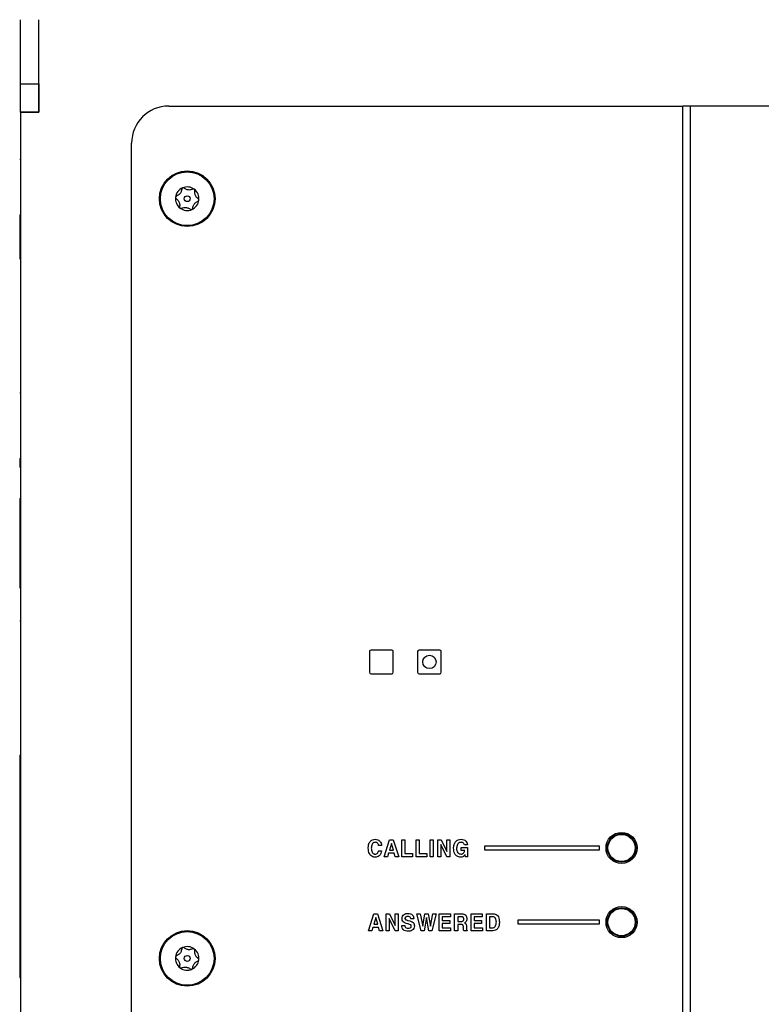
# Model space of a CAD drawing. Units: inches. Extents: x 0.3 to 21.8, y 0.2 to 16.9.
# Drawn here: x 2.1 to 2.7, y 9.6 to 10.4 of the extents above; entities that cross this region are included whole.
import ezdxf

# ---------------------------------------------------------------- set-up
doc = ezdxf.new("R2010")
doc.units = ezdxf.units.IN
doc.header["$MEASUREMENT"] = 0

msp = doc.modelspace()

# ---------------------------------------------------------------- linework, layer by layer
at = {"color": 7, "linetype": 'Continuous', "lineweight": 25}
for p, q in [((2.05607, 10.37894), (2.05607, 10.43306)), ((2.07169, 10.37894), (2.07169, 10.43306)), ((2.05544, 10.41895), (2.05607, 10.41895)), ((2.05607, 10.37894), (2.07169, 10.37894)), ((2.05607, 10.3555), (2.05607, 10.37894)), ((2.07169, 10.37894), (2.07169, 10.35522)), ((2.07169, 10.3555), (2.07169, 10.37894)), ((2.05544, 10.367), (2.05607, 10.367)), ((2.05607, 10.3555), (2.07169, 10.3555)), ((2.05607, 10.35522), (2.05607, 10.3555)), ((2.05607, 10.35522), (2.05607, 8.90847)), ((2.05607, 10.35522), (2.07169, 10.35522)), ((2.18107, 10.36022), (2.61469, 10.36022)), ((2.61469, 8.92272), (2.61469, 10.36022)), ((2.62094, 10.36022), (2.61469, 10.36022)), ((3.18107, 10.36022), (2.62094, 10.36022)), ((2.62094, 8.92272), (2.62094, 10.36022)), ((2.14982, 8.95397), (2.14982, 10.32897)), ((2.05544, 10.31543), (2.05607, 10.31543)), ((2.05544, 10.26856), (2.05607, 10.26856)), ((2.05544, 10.26856), (2.05544, 10.23145)), ((2.05544, 10.23145), (2.05607, 10.23145)), ((2.05544, 10.11835), (2.05607, 10.11835)), ((2.05544, 10.06307), (2.05607, 10.06307)), ((2.05544, 10.06307), (2.05544, 10.05585)), ((2.05544, 10.05585), (2.05607, 10.05585)), ((2.05544, 10.02941), (2.05544, 9.9541)), ((2.05544, 10.02941), (2.05607, 10.02941)), ((2.05544, 9.9541), (2.05607, 9.9541)), ((2.05544, 9.92605), (2.05607, 9.92605)), ((2.35044, 9.90022), (2.35044, 9.88272)), ((2.36919, 9.90147), (2.35169, 9.90147)), ((2.37044, 9.88272), (2.37044, 9.90022)), ((2.39094, 9.90022), (2.39094, 9.88272)), ((2.40969, 9.90147), (2.39219, 9.90147)), ((2.41094, 9.88272), (2.41094, 9.90022)), ((2.35169, 9.88147), (2.36919, 9.88147)), ((2.39219, 9.88147), (2.40969, 9.88147)), ((2.05544, 9.81295), (2.05607, 9.81295)), ((2.05544, 9.81295), (2.05544, 9.7817)), ((2.05544, 9.7817), (2.05607, 9.7817)), ((2.05544, 9.7817), (2.05544, 9.74084)), ((2.05544, 9.74084), (2.05607, 9.74084)), ((2.05544, 9.74084), (2.05544, 9.70959)), ((2.36283, 9.72722), (2.36735, 9.7416)), ((2.36735, 9.7416), (2.37048, 9.7416)), ((2.37048, 9.7416), (2.375, 9.72722)), ((2.37765, 9.72722), (2.37765, 9.7416)), ((2.37765, 9.7416), (2.38023, 9.7416)), ((2.38023, 9.7416), (2.38023, 9.7298)), ((2.3897, 9.7416), (2.39228, 9.7416)), ((2.3897, 9.72722), (2.3897, 9.7416)), ((2.39228, 9.7416), (2.39228, 9.7298)), ((2.40157, 9.72722), (2.40157, 9.7416)), ((2.40157, 9.7416), (2.40415, 9.7416)), ((2.40415, 9.7416), (2.40415, 9.72722)), ((2.40791, 9.72722), (2.40791, 9.7416)), ((2.40791, 9.7416), (2.41079, 9.7416)), ((2.41079, 9.7416), (2.41565, 9.73163)), ((2.41565, 9.73163), (2.41565, 9.7416)), ((2.41565, 9.7416), (2.41823, 9.7416)), ((2.41823, 9.7416), (2.41823, 9.72722)), ((2.36055, 9.73681), (2.35797, 9.73681)), ((2.35797, 9.7322), (2.36055, 9.7322)), ((2.36887, 9.73836), (2.36723, 9.73275)), ((2.36723, 9.73275), (2.3706, 9.73275)), ((2.36897, 9.73836), (2.36887, 9.73836)), ((2.3706, 9.73275), (2.36897, 9.73836)), ((2.41556, 9.72722), (2.41049, 9.73759)), ((2.41049, 9.73759), (2.41049, 9.72722)), ((2.42777, 9.73238), (2.42777, 9.73496)), ((2.42777, 9.73496), (2.43299, 9.73496)), ((2.43072, 9.73238), (2.42777, 9.73238)), ((2.43305, 9.73718), (2.43047, 9.73718)), ((2.43299, 9.73496), (2.43299, 9.72722)), ((2.54419, 9.73616), (2.44732, 9.73616)), ((2.44732, 9.73616), (2.44732, 9.73304)), ((2.44732, 9.73304), (2.54419, 9.73304)), ((2.54419, 9.73304), (2.54419, 9.73616)), ((2.3656, 9.72722), (2.36283, 9.72722)), ((2.36646, 9.73017), (2.3656, 9.72722)), ((2.37132, 9.73017), (2.36646, 9.73017)), ((2.37216, 9.72722), (2.37132, 9.73017)), ((2.375, 9.72722), (2.37216, 9.72722)), ((2.38668, 9.72722), (2.37765, 9.72722)), ((2.38023, 9.7298), (2.38668, 9.7298)), ((2.38668, 9.7298), (2.38668, 9.72722)), ((2.39873, 9.72722), (2.3897, 9.72722)), ((2.39228, 9.7298), (2.39873, 9.7298)), ((2.39873, 9.7298), (2.39873, 9.72722)), ((2.40415, 9.72722), (2.40157, 9.72722)), ((2.41049, 9.72722), (2.40791, 9.72722)), ((2.41823, 9.72722), (2.41556, 9.72722)), ((2.43098, 9.72895), (2.43091, 9.72885)), ((2.43127, 9.72722), (2.43098, 9.72895)), ((2.43299, 9.72722), (2.43127, 9.72722)), ((2.05544, 9.70959), (2.05607, 9.70959)), ((2.05544, 9.70959), (2.05544, 9.6567)), ((2.34956, 9.66472), (2.35408, 9.6791)), ((2.3556, 9.67586), (2.35396, 9.67025)), ((2.35408, 9.6791), (2.35721, 9.6791)), ((2.3557, 9.67586), (2.3556, 9.67586)), ((2.35733, 9.67025), (2.3557, 9.67586)), ((2.35721, 9.6791), (2.36173, 9.66472)), ((2.36438, 9.6791), (2.36725, 9.6791)), ((2.36438, 9.66472), (2.36438, 9.6791)), ((2.36696, 9.67509), (2.36696, 9.66472)), ((2.37202, 9.66472), (2.36696, 9.67509)), ((2.36725, 9.6791), (2.37212, 9.66913)), ((2.37212, 9.6791), (2.3747, 9.6791)), ((2.37212, 9.66913), (2.37212, 9.6791)), ((2.3747, 9.6791), (2.3747, 9.66472)), ((2.38774, 9.67486), (2.38516, 9.67486)), ((2.39033, 9.6791), (2.39312, 9.6791)), ((2.39392, 9.66472), (2.39033, 9.6791)), ((2.39312, 9.6791), (2.39524, 9.66865)), ((2.39524, 9.66865), (2.39698, 9.6791)), ((2.39837, 9.67607), (2.39636, 9.66472)), ((2.39698, 9.6791), (2.39976, 9.6791)), ((2.4004, 9.66472), (2.39837, 9.67607)), ((2.39976, 9.6791), (2.40169, 9.66859)), ((2.40169, 9.66859), (2.40382, 9.6791)), ((2.40647, 9.6791), (2.40292, 9.66472)), ((2.40382, 9.6791), (2.40647, 9.6791)), ((2.4092, 9.6791), (2.4186, 9.6791)), ((2.4092, 9.66472), (2.4092, 9.6791)), ((2.41178, 9.67652), (2.41178, 9.67357)), ((2.4186, 9.67652), (2.41178, 9.67652)), ((2.41178, 9.67357), (2.41805, 9.67357)), ((2.41805, 9.67357), (2.41805, 9.67099)), ((2.4186, 9.6791), (2.4186, 9.67652)), ((2.42217, 9.6791), (2.42814, 9.6791)), ((2.42217, 9.66472), (2.42217, 9.6791)), ((2.42475, 9.67652), (2.42475, 9.67265)), ((2.428, 9.67652), (2.42475, 9.67652)), ((2.43607, 9.6791), (2.44547, 9.6791)), ((2.43607, 9.66472), (2.43607, 9.6791)), ((2.43865, 9.67652), (2.43865, 9.67357)), ((2.44547, 9.67652), (2.43865, 9.67652)), ((2.43865, 9.67357), (2.44492, 9.67357)), ((2.44492, 9.67357), (2.44492, 9.67099)), ((2.44547, 9.6791), (2.44547, 9.67652)), ((2.44904, 9.6791), (2.45453, 9.6791)), ((2.44904, 9.66472), (2.44904, 9.6791)), ((2.45162, 9.67652), (2.45162, 9.6673)), ((2.45413, 9.67652), (2.45162, 9.67652)), ((2.54419, 9.67366), (2.47544, 9.67366)), ((2.47544, 9.67366), (2.47544, 9.67054)), ((2.54419, 9.67054), (2.54419, 9.67366)), ((2.35233, 9.66472), (2.34956, 9.66472)), ((2.35319, 9.66767), (2.35233, 9.66472)), ((2.35805, 9.66767), (2.35319, 9.66767)), ((2.35396, 9.67025), (2.35733, 9.67025)), ((2.35889, 9.66472), (2.35805, 9.66767)), ((2.36173, 9.66472), (2.35889, 9.66472)), ((2.36696, 9.66472), (2.36438, 9.66472)), ((2.3747, 9.66472), (2.37202, 9.66472)), ((2.37766, 9.66915), (2.38024, 9.66915)), ((2.39636, 9.66472), (2.39392, 9.66472)), ((2.40292, 9.66472), (2.4004, 9.66472)), ((2.41878, 9.66472), (2.4092, 9.66472)), ((2.41178, 9.67099), (2.41178, 9.6673)), ((2.41805, 9.67099), (2.41178, 9.67099)), ((2.41178, 9.6673), (2.41878, 9.6673)), ((2.41878, 9.6673), (2.41878, 9.66472)), ((2.42475, 9.66472), (2.42217, 9.66472)), ((2.42475, 9.67265), (2.42785, 9.67265)), ((2.42475, 9.67007), (2.42475, 9.66472)), ((2.42769, 9.67007), (2.42475, 9.67007)), ((2.42951, 9.66715), (2.42953, 9.66793)), ((2.43272, 9.66472), (2.42982, 9.66472)), ((2.43219, 9.66839), (2.43219, 9.66681)), ((2.43272, 9.66509), (2.43272, 9.66472)), ((2.44565, 9.66472), (2.43607, 9.66472)), ((2.43865, 9.67099), (2.43865, 9.6673)), ((2.44492, 9.67099), (2.43865, 9.67099)), ((2.43865, 9.6673), (2.44565, 9.6673)), ((2.44565, 9.6673), (2.44565, 9.66472)), ((2.45448, 9.66472), (2.44904, 9.66472)), ((2.45162, 9.6673), (2.45436, 9.6673)), ((2.47544, 9.67054), (2.54419, 9.67054)), ((2.05544, 9.6567), (2.05544, 9.62545)), ((2.05544, 9.6567), (2.05607, 9.6567)), ((2.05544, 9.62545), (2.05607, 9.62545))]:
    msp.add_line(p, q, dxfattribs=at)
for centre, radius in [((2.19669, 10.2821), 0.02344), ((2.19669, 10.2821), 0.02263), ((2.19669, 10.2821), 0.00248), ((2.40094, 9.89147), 0.00563), ((2.56294, 9.7346), 0.01313), ((2.56294, 9.7346), 0.01206), ((2.56294, 9.7346), 0.01147), ((2.56294, 9.6721), 0.01313), ((2.56294, 9.6721), 0.01206), ((2.56294, 9.6721), 0.01147), ((2.19669, 9.64147), 0.02344), ((2.19669, 9.64147), 0.02262), ((2.19669, 9.64147), 0.00248)]:
    msp.add_circle(centre, radius, dxfattribs=at)
for centre, radius, start, end in [((2.18107, 10.32897), 0.03125, 90, 180), ((2.19669, 10.2821), 0.00994, 112.9787, 172.9787), ((2.19669, 10.2821), 0.00994, 52.9787, 112.9787), ((2.19669, 10.2821), 0.00994, 352.9787, 52.9787), ((2.19669, 10.2821), 0.00994, 172.9787, 232.9787), ((2.19669, 10.2821), 0.00994, 292.9787, 352.9787), ((2.19669, 10.2821), 0.00994, 232.9787, 292.9787), ((2.35169, 9.90022), 0.00125, 90, 180), ((2.36919, 9.90022), 0.00125, 0, 90), ((2.39219, 9.90022), 0.00125, 90, 180), ((2.40969, 9.90022), 0.00125, 0, 90), ((2.35169, 9.88272), 0.00125, 180, 270), ((2.36919, 9.88272), 0.00125, 270, 0), ((2.39219, 9.88272), 0.00125, 180, 270), ((2.40969, 9.88272), 0.00125, 270, 0), ((2.19669, 9.64147), 0.00994, 112.9787, 172.9787), ((2.19669, 9.64147), 0.00994, 52.9787, 112.9787), ((2.19669, 9.64147), 0.00994, 352.9787, 52.9787), ((2.19669, 9.64147), 0.00994, 172.9787, 232.9787), ((2.19669, 9.64147), 0.00994, 292.9787, 352.9787), ((2.19669, 9.64147), 0.00994, 232.9787, 292.9787)]:
    msp.add_arc(centre, radius, start, end, dxfattribs=at)
for points, knots in [([(2.19209, 10.29023), (2.19201, 10.28963), (2.19189, 10.2887), (2.19127, 10.28733), (2.19058, 10.28632), (2.18964, 10.28538), (2.18864, 10.28471), (2.18792, 10.28442), (2.18761, 10.28429)], [0, 0, 0, 0, 0.256401, 0.397798, 0.540538, 0.66295, 0.855654, 1, 1, 1, 1]), ([(2.19281, 10.29125), (2.19275, 10.29122), (2.19259, 10.29114), (2.19239, 10.29096), (2.19219, 10.29068), (2.19211, 10.29042), (2.19209, 10.29026), (2.19209, 10.29023)], [0, 0, 0, 0, 0.144537, 0.349733, 0.573488, 0.912773, 1, 1, 1, 1]), ([(2.19405, 10.29106), (2.19392, 10.29115), (2.1937, 10.2913), (2.19329, 10.29136), (2.193, 10.29132), (2.19285, 10.29126), (2.19281, 10.29125)], [0, 0, 0, 0, 0.409778, 0.665844, 0.923705, 1, 1, 1, 1]), ([(2.20143, 10.29015), (2.20087, 10.28992), (2.20001, 10.28956), (2.19852, 10.28941), (2.19729, 10.28951), (2.196, 10.28985), (2.19493, 10.29037), (2.19431, 10.29085), (2.19405, 10.29106)], [0, 0, 0, 0, 0.25647, 0.3978605, 0.5405934, 0.6629995, 0.8557361, 1, 1, 1, 1]), ([(2.20268, 10.29003), (2.20265, 10.29005), (2.20254, 10.29013), (2.20233, 10.29023), (2.202, 10.29029), (2.20169, 10.29026), (2.2015, 10.29018), (2.20143, 10.29015)], [0, 0, 0, 0, 0.062248, 0.268361, 0.481553, 0.790371, 1, 1, 1, 1]), ([(2.20313, 10.28887), (2.20314, 10.289), (2.20317, 10.28923), (2.20306, 10.28958), (2.20289, 10.28985), (2.20274, 10.28998), (2.20268, 10.29003)], [0, 0, 0, 0, 0.33658, 0.606956, 0.833748, 1, 1, 1, 1]), ([(2.20603, 10.28202), (2.20556, 10.28239), (2.20481, 10.28296), (2.20394, 10.28417), (2.20341, 10.28529), (2.20306, 10.28657), (2.20298, 10.28777), (2.20309, 10.28854), (2.20313, 10.28887)], [0, 0, 0, 0, 0.2564589, 0.3978506, 0.5405847, 0.6629917, 0.8557231, 1, 1, 1, 1]), ([(2.18683, 10.28331), (2.18683, 10.28328), (2.18681, 10.28314), (2.18684, 10.2829), (2.18695, 10.28259), (2.18714, 10.28234), (2.18729, 10.28222), (2.18735, 10.28217)], [0, 0, 0, 0, 0.070164, 0.275943, 0.489951, 0.801461, 1, 1, 1, 1]), ([(2.18761, 10.28429), (2.18749, 10.28423), (2.18727, 10.28413), (2.18702, 10.28385), (2.18688, 10.28358), (2.18684, 10.28339), (2.18683, 10.28331)], [0, 0, 0, 0, 0.3503, 0.617843, 0.843159, 1, 1, 1, 1]), ([(2.18735, 10.28217), (2.18783, 10.28181), (2.18857, 10.28124), (2.18945, 10.28002), (2.18998, 10.27891), (2.19032, 10.27763), (2.19041, 10.27643), (2.1903, 10.27566), (2.19026, 10.27533)], [0, 0, 0, 0, 0.256459, 0.397851, 0.540585, 0.662992, 0.855723, 1, 1, 1, 1]), ([(2.2013, 10.27397), (2.20138, 10.27457), (2.2015, 10.27549), (2.20211, 10.27686), (2.20281, 10.27788), (2.20375, 10.27882), (2.20474, 10.27949), (2.20546, 10.27978), (2.20577, 10.27991)], [0, 0, 0, 0, 0.256401, 0.397798, 0.540538, 0.66295, 0.855654, 1, 1, 1, 1]), ([(2.20577, 10.27991), (2.2059, 10.27996), (2.20611, 10.28006), (2.20637, 10.28034), (2.20651, 10.28062), (2.20654, 10.28081), (2.20656, 10.28088)], [0, 0, 0, 0, 0.350301, 0.617843, 0.84316, 1, 1, 1, 1]), ([(2.20656, 10.28088), (2.20656, 10.28092), (2.20657, 10.28105), (2.20655, 10.28129), (2.20643, 10.28161), (2.20625, 10.28186), (2.20609, 10.28198), (2.20603, 10.28202)], [0, 0, 0, 0, 0.070165, 0.275943, 0.489952, 0.801461, 1, 1, 1, 1]), ([(2.19026, 10.27533), (2.19024, 10.2752), (2.19022, 10.27497), (2.19033, 10.27461), (2.1905, 10.27434), (2.19065, 10.27422), (2.19071, 10.27416)], [0, 0, 0, 0, 0.336581, 0.606956, 0.833749, 1, 1, 1, 1]), ([(2.19071, 10.27416), (2.19073, 10.27415), (2.19084, 10.27407), (2.19106, 10.27397), (2.19139, 10.27391), (2.1917, 10.27394), (2.19188, 10.27402), (2.19196, 10.27405)], [0, 0, 0, 0, 0.062248, 0.268361, 0.481554, 0.790372, 1, 1, 1, 1]), ([(2.19196, 10.27405), (2.19251, 10.27428), (2.19338, 10.27464), (2.19487, 10.27479), (2.1961, 10.27469), (2.19738, 10.27435), (2.19846, 10.27382), (2.19907, 10.27335), (2.19933, 10.27314)], [0, 0, 0, 0, 0.25647, 0.3978605, 0.5405934, 0.6629995, 0.8557361, 1, 1, 1, 1]), ([(2.19933, 10.27314), (2.19947, 10.27305), (2.19968, 10.2729), (2.2001, 10.27284), (2.20039, 10.27288), (2.20054, 10.27294), (2.20057, 10.27295)], [0, 0, 0, 0, 0.409777, 0.665844, 0.923705, 1, 1, 1, 1]), ([(2.20057, 10.27295), (2.20064, 10.27298), (2.20079, 10.27306), (2.201, 10.27324), (2.2012, 10.27352), (2.20128, 10.27378), (2.20129, 10.27394), (2.2013, 10.27397)], [0, 0, 0, 0, 0.1445369, 0.3497331, 0.5734875, 0.9127733, 1, 1, 1, 1]), ([(2.34931, 9.7344), (2.34936, 9.73541), (2.34947, 9.73742), (2.3507, 9.74001), (2.35277, 9.74173), (2.35436, 9.74189), (2.35515, 9.74197)], [0, 0, 0, 0, 0.280979, 0.560676, 0.780182, 1, 1, 1, 1]), ([(2.34931, 9.7344), (2.34936, 9.73541), (2.34947, 9.73742), (2.3507, 9.74001), (2.35277, 9.74173), (2.35436, 9.74189), (2.35515, 9.74197)], [0, 0, 0, 0, 0.280979, 0.560676, 0.780182, 1, 1, 1, 1]), ([(2.35516, 9.73939), (2.35488, 9.73937), (2.35432, 9.73933), (2.35331, 9.73882), (2.35208, 9.73722), (2.35196, 9.73553), (2.35189, 9.7344)], [0, 0, 0, 0, 0.125584, 0.251081, 0.500707, 1, 1, 1, 1]), ([(2.35516, 9.73939), (2.35488, 9.73937), (2.35432, 9.73933), (2.35331, 9.73882), (2.35208, 9.73722), (2.35196, 9.73553), (2.35189, 9.7344)], [0, 0, 0, 0, 0.125584, 0.251081, 0.500707, 1, 1, 1, 1]), ([(2.35515, 9.74197), (2.35593, 9.74189), (2.35747, 9.74174), (2.35923, 9.74034), (2.36023, 9.7386), (2.36044, 9.73741), (2.36055, 9.73681)], [0, 0, 0, 0, 0.279687, 0.558938, 0.779241, 1, 1, 1, 1]), ([(2.35515, 9.74197), (2.35593, 9.74189), (2.35747, 9.74174), (2.35923, 9.74034), (2.36023, 9.7386), (2.36044, 9.73741), (2.36055, 9.73681)], [0, 0, 0, 0, 0.279687, 0.558938, 0.779241, 1, 1, 1, 1]), ([(2.35797, 9.73681), (2.35789, 9.7372), (2.35774, 9.73798), (2.357, 9.73884), (2.35609, 9.73932), (2.35547, 9.73937), (2.35516, 9.73939)], [0, 0, 0, 0, 0.280141, 0.559376, 0.77945, 1, 1, 1, 1]), ([(2.35797, 9.73681), (2.35789, 9.7372), (2.35774, 9.73798), (2.357, 9.73884), (2.35609, 9.73932), (2.35547, 9.73937), (2.35516, 9.73939)], [0, 0, 0, 0, 0.280141, 0.559376, 0.77945, 1, 1, 1, 1]), ([(2.42125, 9.7344), (2.42132, 9.73545), (2.42144, 9.73753), (2.42289, 9.74015), (2.42515, 9.74176), (2.42679, 9.7419), (2.42761, 9.74197)], [0, 0, 0, 0, 0.280788, 0.560175, 0.779808, 1, 1, 1, 1]), ([(2.42125, 9.7344), (2.42132, 9.73545), (2.42144, 9.73753), (2.42289, 9.74015), (2.42515, 9.74176), (2.42679, 9.7419), (2.42761, 9.74197)], [0, 0, 0, 0, 0.280788, 0.560175, 0.779808, 1, 1, 1, 1]), ([(2.42764, 9.73939), (2.4272, 9.73935), (2.42632, 9.73927), (2.42519, 9.73852), (2.42404, 9.73695), (2.42392, 9.73545), (2.42383, 9.7344)], [0, 0, 0, 0, 0.187029, 0.373758, 0.560997, 1, 1, 1, 1]), ([(2.42764, 9.73939), (2.4272, 9.73935), (2.42632, 9.73927), (2.42519, 9.73852), (2.42404, 9.73695), (2.42392, 9.73545), (2.42383, 9.7344)], [0, 0, 0, 0, 0.187029, 0.373758, 0.560997, 1, 1, 1, 1]), ([(2.42761, 9.74197), (2.42836, 9.7419), (2.42986, 9.74177), (2.43162, 9.74052), (2.43272, 9.73891), (2.43294, 9.73776), (2.43305, 9.73718)], [0, 0, 0, 0, 0.279913, 0.559387, 0.779514, 1, 1, 1, 1]), ([(2.42761, 9.74197), (2.42836, 9.7419), (2.42986, 9.74177), (2.43162, 9.74052), (2.43272, 9.73891), (2.43294, 9.73776), (2.43305, 9.73718)], [0, 0, 0, 0, 0.279913, 0.559387, 0.779514, 1, 1, 1, 1]), ([(2.43047, 9.73718), (2.43035, 9.73752), (2.43011, 9.73821), (2.42933, 9.73889), (2.4285, 9.73932), (2.42793, 9.73936), (2.42764, 9.73939)], [0, 0, 0, 0, 0.279378, 0.559249, 0.77962, 1, 1, 1, 1]), ([(2.43047, 9.73718), (2.43035, 9.73752), (2.43011, 9.73821), (2.42933, 9.73889), (2.4285, 9.73932), (2.42793, 9.73936), (2.42764, 9.73939)], [0, 0, 0, 0, 0.279378, 0.559249, 0.77962, 1, 1, 1, 1]), ([(2.35515, 9.72686), (2.35448, 9.72691), (2.35314, 9.72702), (2.3514, 9.72814), (2.34963, 9.73052), (2.34944, 9.7328), (2.34931, 9.7344)], [0, 0, 0, 0, 0.187113, 0.373905, 0.561159, 1, 1, 1, 1]), ([(2.35515, 9.72686), (2.35448, 9.72691), (2.35314, 9.72702), (2.3514, 9.72814), (2.34963, 9.73052), (2.34944, 9.7328), (2.34931, 9.7344)], [0, 0, 0, 0, 0.187113, 0.373905, 0.561159, 1, 1, 1, 1]), ([(2.35189, 9.7344), (2.35196, 9.73328), (2.35208, 9.73159), (2.35331, 9.73), (2.35432, 9.7295), (2.35488, 9.72946), (2.35516, 9.72944)], [0, 0, 0, 0, 0.499292, 0.748885, 0.874419, 1, 1, 1, 1]), ([(2.35189, 9.7344), (2.35196, 9.73328), (2.35208, 9.73159), (2.35331, 9.73), (2.35432, 9.7295), (2.35488, 9.72946), (2.35516, 9.72944)], [0, 0, 0, 0, 0.499292, 0.748885, 0.874419, 1, 1, 1, 1]), ([(2.36055, 9.7322), (2.3604, 9.73142), (2.36012, 9.72988), (2.35877, 9.72808), (2.35701, 9.727), (2.35577, 9.7269), (2.35515, 9.72686)], [0, 0, 0, 0, 0.2804087, 0.5598483, 0.7797657, 1, 1, 1, 1]), ([(2.36055, 9.7322), (2.3604, 9.73142), (2.36012, 9.72988), (2.35877, 9.72808), (2.35701, 9.727), (2.35577, 9.7269), (2.35515, 9.72686)], [0, 0, 0, 0, 0.2804087, 0.5598483, 0.7797657, 1, 1, 1, 1]), ([(2.35516, 9.72944), (2.35557, 9.72948), (2.35638, 9.72956), (2.35729, 9.73033), (2.3578, 9.73125), (2.35791, 9.73188), (2.35797, 9.7322)], [0, 0, 0, 0, 0.279504, 0.55878, 0.779211, 1, 1, 1, 1]), ([(2.35516, 9.72944), (2.35557, 9.72948), (2.35638, 9.72956), (2.35729, 9.73033), (2.3578, 9.73125), (2.35791, 9.73188), (2.35797, 9.7322)], [0, 0, 0, 0, 0.279504, 0.55878, 0.779211, 1, 1, 1, 1]), ([(2.4272, 9.72686), (2.42619, 9.72699), (2.42415, 9.72726), (2.42162, 9.73019), (2.42139, 9.73281), (2.42125, 9.7344)], [0, 0, 0, 0, 0.279708, 0.559633, 1, 1, 1, 1]), ([(2.4272, 9.72686), (2.42619, 9.72699), (2.42415, 9.72726), (2.42162, 9.73019), (2.42139, 9.73281), (2.42125, 9.7344)], [0, 0, 0, 0, 0.279708, 0.559633, 1, 1, 1, 1]), ([(2.42383, 9.7344), (2.42386, 9.73374), (2.42392, 9.73241), (2.42466, 9.73064), (2.42609, 9.72956), (2.42714, 9.72948), (2.42767, 9.72944)], [0, 0, 0, 0, 0.281171, 0.560623, 0.779817, 1, 1, 1, 1]), ([(2.42383, 9.7344), (2.42386, 9.73374), (2.42392, 9.73241), (2.42466, 9.73064), (2.42609, 9.72956), (2.42714, 9.72948), (2.42767, 9.72944)], [0, 0, 0, 0, 0.281171, 0.560623, 0.779817, 1, 1, 1, 1]), ([(2.43003, 9.73073), (2.4302, 9.73102), (2.43051, 9.73154), (2.43066, 9.73213), (2.43072, 9.73238)], [0, 0, 0, 0, 0.559823, 1, 1, 1, 1]), ([(2.43003, 9.73073), (2.4302, 9.73102), (2.43051, 9.73154), (2.43066, 9.73213), (2.43072, 9.73238)], [0, 0, 0, 0, 0.559823, 1, 1, 1, 1]), ([(2.43091, 9.72885), (2.43035, 9.72821), (2.42935, 9.72707), (2.42786, 9.72692), (2.4272, 9.72686)], [0, 0, 0, 0, 0.558943, 1, 1, 1, 1]), ([(2.43091, 9.72885), (2.43035, 9.72821), (2.42935, 9.72707), (2.42786, 9.72692), (2.4272, 9.72686)], [0, 0, 0, 0, 0.5589435, 1, 1, 1, 1]), ([(2.42767, 9.72944), (2.42793, 9.72945), (2.42846, 9.72949), (2.42934, 9.72988), (2.42977, 9.73041), (2.43003, 9.73073)], [0, 0, 0, 0, 0.280548, 0.560793, 1, 1, 1, 1]), ([(2.42767, 9.72944), (2.42793, 9.72945), (2.42846, 9.72949), (2.42934, 9.72988), (2.42977, 9.73041), (2.43003, 9.73073)], [0, 0, 0, 0, 0.280548, 0.560793, 1, 1, 1, 1]), ([(2.37791, 9.67501), (2.37797, 9.67571), (2.37809, 9.67711), (2.37942, 9.67867), (2.38108, 9.67938), (2.38218, 9.67944), (2.38272, 9.67947)], [0, 0, 0, 0, 0.280002, 0.558544, 0.778945, 1, 1, 1, 1]), ([(2.37791, 9.67501), (2.37797, 9.67571), (2.37809, 9.67711), (2.37942, 9.67867), (2.38108, 9.67938), (2.38218, 9.67944), (2.38272, 9.67947)], [0, 0, 0, 0, 0.280002, 0.558544, 0.778945, 1, 1, 1, 1]), ([(2.37885, 9.67223), (2.37853, 9.6727), (2.37795, 9.67354), (2.37792, 9.67456), (2.37791, 9.67501)], [0, 0, 0, 0, 0.557463, 1, 1, 1, 1]), ([(2.37885, 9.67223), (2.37853, 9.6727), (2.37795, 9.67354), (2.37792, 9.67456), (2.37791, 9.67501)], [0, 0, 0, 0, 0.557463, 1, 1, 1, 1]), ([(2.38266, 9.67689), (2.38235, 9.67687), (2.38173, 9.67684), (2.38093, 9.67648), (2.38038, 9.67586), (2.38033, 9.67537), (2.3803, 9.67513)], [0, 0, 0, 0, 0.2811, 0.561158, 0.780446, 1, 1, 1, 1]), ([(2.38266, 9.67689), (2.38235, 9.67687), (2.38173, 9.67684), (2.38093, 9.67648), (2.38038, 9.67586), (2.38033, 9.67537), (2.3803, 9.67513)], [0, 0, 0, 0, 0.2811, 0.561158, 0.780446, 1, 1, 1, 1]), ([(2.3803, 9.67513), (2.38031, 9.67501), (2.38032, 9.67479), (2.3805, 9.67442), (2.38073, 9.67424), (2.38087, 9.67414)], [0, 0, 0, 0, 0.2803735, 0.5610814, 1, 1, 1, 1]), ([(2.3803, 9.67513), (2.38031, 9.67501), (2.38032, 9.67479), (2.3805, 9.67442), (2.38073, 9.67424), (2.38087, 9.67414)], [0, 0, 0, 0, 0.2803735, 0.5610814, 1, 1, 1, 1]), ([(2.38087, 9.67414), (2.38127, 9.67397), (2.38198, 9.67366), (2.38274, 9.67349), (2.38307, 9.67342)], [0, 0, 0, 0, 0.5593888, 1, 1, 1, 1]), ([(2.38087, 9.67414), (2.38127, 9.67397), (2.38198, 9.67366), (2.38274, 9.67349), (2.38307, 9.67342)], [0, 0, 0, 0, 0.5593888, 1, 1, 1, 1]), ([(2.38516, 9.67486), (2.3851, 9.67519), (2.38499, 9.67586), (2.38406, 9.67674), (2.38319, 9.67683), (2.38266, 9.67689)], [0, 0, 0, 0, 0.280393, 0.560604, 1, 1, 1, 1]), ([(2.38516, 9.67486), (2.3851, 9.67519), (2.38499, 9.67586), (2.38406, 9.67674), (2.38319, 9.67683), (2.38266, 9.67689)], [0, 0, 0, 0, 0.280393, 0.560604, 1, 1, 1, 1]), ([(2.38272, 9.67947), (2.38344, 9.67942), (2.38488, 9.67933), (2.38663, 9.67819), (2.38755, 9.67654), (2.38768, 9.67542), (2.38774, 9.67486)], [0, 0, 0, 0, 0.2804743, 0.5592421, 0.7792772, 1, 1, 1, 1]), ([(2.38272, 9.67947), (2.38344, 9.67942), (2.38488, 9.67933), (2.38663, 9.67819), (2.38755, 9.67654), (2.38768, 9.67542), (2.38774, 9.67486)], [0, 0, 0, 0, 0.2804743, 0.5592421, 0.7792772, 1, 1, 1, 1]), ([(2.38307, 9.67342), (2.38388, 9.67323), (2.38533, 9.6729), (2.3866, 9.67212), (2.38715, 9.67178)], [0, 0, 0, 0, 0.560893, 1, 1, 1, 1]), ([(2.38307, 9.67342), (2.38388, 9.67323), (2.38533, 9.6729), (2.3866, 9.67212), (2.38715, 9.67178)], [0, 0, 0, 0, 0.560893, 1, 1, 1, 1]), ([(2.42785, 9.67265), (2.42815, 9.67266), (2.42876, 9.67269), (2.42953, 9.67313), (2.42988, 9.67386), (2.4299, 9.67434), (2.42991, 9.67458)], [0, 0, 0, 0, 0.281129, 0.559234, 0.778971, 1, 1, 1, 1]), ([(2.42785, 9.67265), (2.42815, 9.67266), (2.42876, 9.67269), (2.42953, 9.67313), (2.42988, 9.67386), (2.4299, 9.67434), (2.42991, 9.67458)], [0, 0, 0, 0, 0.281129, 0.559234, 0.778971, 1, 1, 1, 1]), ([(2.42991, 9.67458), (2.4299, 9.67487), (2.42987, 9.67546), (2.4294, 9.67619), (2.42869, 9.67649), (2.42823, 9.67651), (2.428, 9.67652)], [0, 0, 0, 0, 0.280888, 0.558808, 0.778874, 1, 1, 1, 1]), ([(2.42991, 9.67458), (2.4299, 9.67487), (2.42987, 9.67546), (2.4294, 9.67619), (2.42869, 9.67649), (2.42823, 9.67651), (2.428, 9.67652)], [0, 0, 0, 0, 0.280888, 0.558808, 0.778874, 1, 1, 1, 1]), ([(2.42814, 9.6791), (2.42878, 9.67906), (2.43005, 9.67899), (2.43165, 9.67801), (2.43241, 9.6765), (2.43247, 9.6755), (2.43249, 9.675)], [0, 0, 0, 0, 0.280795, 0.55929, 0.779187, 1, 1, 1, 1]), ([(2.42814, 9.6791), (2.42878, 9.67906), (2.43005, 9.67899), (2.43165, 9.67801), (2.43241, 9.6765), (2.43247, 9.6755), (2.43249, 9.675)], [0, 0, 0, 0, 0.280795, 0.55929, 0.779187, 1, 1, 1, 1]), ([(2.43249, 9.675), (2.43245, 9.67436), (2.43238, 9.67324), (2.43168, 9.67236), (2.43137, 9.67198)], [0, 0, 0, 0, 0.560267, 1, 1, 1, 1]), ([(2.43249, 9.675), (2.43245, 9.67436), (2.43238, 9.67324), (2.43168, 9.67236), (2.43137, 9.67198)], [0, 0, 0, 0, 0.560267, 1, 1, 1, 1]), ([(2.45734, 9.672), (2.45729, 9.67308), (2.45723, 9.67444), (2.45632, 9.67575), (2.45546, 9.6764), (2.45466, 9.67647), (2.45413, 9.67652)], [0, 0, 0, 0, 0.4991781, 0.6247963, 0.750318, 1, 1, 1, 1]), ([(2.45734, 9.672), (2.45729, 9.67308), (2.45723, 9.67444), (2.45632, 9.67575), (2.45546, 9.6764), (2.45466, 9.67647), (2.45413, 9.67652)], [0, 0, 0, 0, 0.4991781, 0.6247963, 0.750318, 1, 1, 1, 1]), ([(2.45453, 9.6791), (2.45516, 9.67906), (2.4564, 9.67898), (2.45808, 9.67804), (2.4597, 9.6758), (2.45983, 9.67367), (2.45992, 9.67219)], [0, 0, 0, 0, 0.187294, 0.373914, 0.560782, 1, 1, 1, 1]), ([(2.45453, 9.6791), (2.45516, 9.67906), (2.4564, 9.67898), (2.45808, 9.67804), (2.4597, 9.6758), (2.45983, 9.67367), (2.45992, 9.67219)], [0, 0, 0, 0, 0.187294, 0.373914, 0.560782, 1, 1, 1, 1]), ([(2.38304, 9.66436), (2.38228, 9.6644), (2.38075, 9.66448), (2.37883, 9.6656), (2.37781, 9.66735), (2.37771, 9.66855), (2.37766, 9.66915)], [0, 0, 0, 0, 0.28077, 0.559661, 0.779409, 1, 1, 1, 1]), ([(2.38304, 9.66436), (2.38228, 9.6644), (2.38075, 9.66448), (2.37883, 9.6656), (2.37781, 9.66735), (2.37771, 9.66855), (2.37766, 9.66915)], [0, 0, 0, 0, 0.28077, 0.559661, 0.779409, 1, 1, 1, 1]), ([(2.38236, 9.6707), (2.38166, 9.67087), (2.38039, 9.67117), (2.37932, 9.67191), (2.37885, 9.67223)], [0, 0, 0, 0, 0.560976, 1, 1, 1, 1]), ([(2.38236, 9.6707), (2.38166, 9.67087), (2.38039, 9.67117), (2.37932, 9.67191), (2.37885, 9.67223)], [0, 0, 0, 0, 0.560976, 1, 1, 1, 1]), ([(2.38024, 9.66915), (2.38028, 9.66877), (2.38038, 9.66801), (2.38145, 9.66704), (2.38243, 9.66698), (2.38302, 9.66694)], [0, 0, 0, 0, 0.280365, 0.559578, 1, 1, 1, 1]), ([(2.38024, 9.66915), (2.38028, 9.66877), (2.38038, 9.66801), (2.38145, 9.66704), (2.38243, 9.66698), (2.38302, 9.66694)], [0, 0, 0, 0, 0.280365, 0.559578, 1, 1, 1, 1]), ([(2.38497, 9.66984), (2.3845, 9.67005), (2.38365, 9.67041), (2.38276, 9.67061), (2.38236, 9.6707)], [0, 0, 0, 0, 0.559413, 1, 1, 1, 1]), ([(2.38497, 9.66984), (2.3845, 9.67005), (2.38365, 9.67041), (2.38276, 9.67061), (2.38236, 9.6707)], [0, 0, 0, 0, 0.559413, 1, 1, 1, 1]), ([(2.38302, 9.66694), (2.38362, 9.66698), (2.38452, 9.66704), (2.38536, 9.66771), (2.38562, 9.66825), (2.38564, 9.66855), (2.38565, 9.6687)], [0, 0, 0, 0, 0.499145, 0.7488166, 0.8743759, 1, 1, 1, 1]), ([(2.38302, 9.66694), (2.38362, 9.66698), (2.38452, 9.66704), (2.38536, 9.66771), (2.38562, 9.66825), (2.38564, 9.66855), (2.38565, 9.6687)], [0, 0, 0, 0, 0.499145, 0.7488166, 0.8743759, 1, 1, 1, 1]), ([(2.38823, 9.66897), (2.38816, 9.66823), (2.38802, 9.66675), (2.38655, 9.66515), (2.38478, 9.66444), (2.38362, 9.66439), (2.38304, 9.66436)], [0, 0, 0, 0, 0.279775, 0.558304, 0.778835, 1, 1, 1, 1]), ([(2.38823, 9.66897), (2.38816, 9.66823), (2.38802, 9.66675), (2.38655, 9.66515), (2.38478, 9.66444), (2.38362, 9.66439), (2.38304, 9.66436)], [0, 0, 0, 0, 0.279775, 0.558304, 0.778835, 1, 1, 1, 1]), ([(2.38565, 9.6687), (2.38564, 9.66883), (2.38562, 9.66909), (2.38541, 9.66952), (2.38514, 9.66972), (2.38497, 9.66984)], [0, 0, 0, 0, 0.280585, 0.560614, 1, 1, 1, 1]), ([(2.38565, 9.6687), (2.38564, 9.66883), (2.38562, 9.66909), (2.38541, 9.66952), (2.38514, 9.66972), (2.38497, 9.66984)], [0, 0, 0, 0, 0.280585, 0.560614, 1, 1, 1, 1]), ([(2.38715, 9.67178), (2.38735, 9.67156), (2.38775, 9.67114), (2.38816, 9.67017), (2.3882, 9.66942), (2.38823, 9.66897)], [0, 0, 0, 0, 0.279915, 0.560034, 1, 1, 1, 1]), ([(2.38715, 9.67178), (2.38735, 9.67156), (2.38775, 9.67114), (2.38816, 9.67017), (2.3882, 9.66942), (2.38823, 9.66897)], [0, 0, 0, 0, 0.279915, 0.560034, 1, 1, 1, 1]), ([(2.42953, 9.66793), (2.42952, 9.66824), (2.42952, 9.66885), (2.42916, 9.66969), (2.42841, 9.67004), (2.42793, 9.67006), (2.42769, 9.67007)], [0, 0, 0, 0, 0.2815531, 0.5595202, 0.7788565, 1, 1, 1, 1]), ([(2.42953, 9.66793), (2.42952, 9.66824), (2.42952, 9.66885), (2.42916, 9.66969), (2.42841, 9.67004), (2.42793, 9.67006), (2.42769, 9.67007)], [0, 0, 0, 0, 0.2815531, 0.5595202, 0.7788565, 1, 1, 1, 1]), ([(2.42982, 9.66472), (2.42972, 9.66517), (2.42953, 9.66597), (2.42952, 9.66679), (2.42951, 9.66715)], [0, 0, 0, 0, 0.559633, 1, 1, 1, 1]), ([(2.42982, 9.66472), (2.42972, 9.66517), (2.42953, 9.66597), (2.42952, 9.66679), (2.42951, 9.66715)], [0, 0, 0, 0, 0.559633, 1, 1, 1, 1]), ([(2.43137, 9.67198), (2.43124, 9.67186), (2.43101, 9.67165), (2.43073, 9.6715), (2.43061, 9.67143)], [0, 0, 0, 0, 0.559671, 1, 1, 1, 1]), ([(2.43137, 9.67198), (2.43124, 9.67186), (2.43101, 9.67165), (2.43073, 9.6715), (2.43061, 9.67143)], [0, 0, 0, 0, 0.559671, 1, 1, 1, 1]), ([(2.43061, 9.67143), (2.43068, 9.6714), (2.43079, 9.67134), (2.4309, 9.67127), (2.43095, 9.67124)], [0, 0, 0, 0, 0.5598842, 1, 1, 1, 1]), ([(2.43061, 9.67143), (2.43068, 9.6714), (2.43079, 9.67134), (2.4309, 9.67127), (2.43095, 9.67124)], [0, 0, 0, 0, 0.5598842, 1, 1, 1, 1]), ([(2.43095, 9.67124), (2.43118, 9.67104), (2.43165, 9.67065), (2.43211, 9.66964), (2.43216, 9.66886), (2.43219, 9.66839)], [0, 0, 0, 0, 0.279845, 0.559918, 1, 1, 1, 1]), ([(2.43095, 9.67124), (2.43118, 9.67104), (2.43165, 9.67065), (2.43211, 9.66964), (2.43216, 9.66886), (2.43219, 9.66839)], [0, 0, 0, 0, 0.279845, 0.559918, 1, 1, 1, 1]), ([(2.43219, 9.66681), (2.43219, 9.66646), (2.43218, 9.66597), (2.43236, 9.66533), (2.4326, 9.66517), (2.43272, 9.66509)], [0, 0, 0, 0, 0.561907, 0.781534, 1, 1, 1, 1]), ([(2.43219, 9.66681), (2.43219, 9.66646), (2.43218, 9.66597), (2.43236, 9.66533), (2.4326, 9.66517), (2.43272, 9.66509)], [0, 0, 0, 0, 0.561907, 0.781534, 1, 1, 1, 1]), ([(2.45436, 9.6673), (2.45462, 9.66732), (2.45514, 9.66737), (2.45607, 9.66786), (2.45717, 9.66938), (2.45727, 9.67095), (2.45734, 9.672)], [0, 0, 0, 0, 0.125514, 0.250865, 0.500528, 1, 1, 1, 1]), ([(2.45436, 9.6673), (2.45462, 9.66732), (2.45514, 9.66737), (2.45607, 9.66786), (2.45717, 9.66938), (2.45727, 9.67095), (2.45734, 9.672)], [0, 0, 0, 0, 0.125514, 0.250865, 0.500528, 1, 1, 1, 1]), ([(2.45992, 9.67219), (2.45987, 9.67121), (2.45978, 9.66927), (2.45874, 9.66672), (2.45679, 9.66496), (2.45525, 9.6648), (2.45448, 9.66472)], [0, 0, 0, 0, 0.281186, 0.561055, 0.780354, 1, 1, 1, 1]), ([(2.45992, 9.67219), (2.45987, 9.67121), (2.45978, 9.66927), (2.45874, 9.66672), (2.45679, 9.66496), (2.45525, 9.6648), (2.45448, 9.66472)], [0, 0, 0, 0, 0.281186, 0.561055, 0.780354, 1, 1, 1, 1]), ([(2.19209, 9.6496), (2.19201, 9.649), (2.19189, 9.64808), (2.19127, 9.64671), (2.19058, 9.64569), (2.18964, 9.64475), (2.18864, 9.64408), (2.18792, 9.64379), (2.18761, 9.64367)], [0, 0, 0, 0, 0.2564005, 0.3977981, 0.5405384, 0.6629504, 0.855654, 1, 1, 1, 1]), ([(2.19281, 9.65062), (2.19275, 9.65059), (2.19259, 9.65052), (2.19239, 9.65033), (2.19219, 9.65005), (2.19211, 9.64979), (2.19209, 9.64963), (2.19209, 9.6496)], [0, 0, 0, 0, 0.144537, 0.349733, 0.573488, 0.912773, 1, 1, 1, 1]), ([(2.19405, 9.65043), (2.19392, 9.65052), (2.1937, 9.65067), (2.19329, 9.65073), (2.193, 9.6507), (2.19285, 9.65064), (2.19281, 9.65062)], [0, 0, 0, 0, 0.409778, 0.665844, 0.923705, 1, 1, 1, 1]), ([(2.20143, 9.64952), (2.20087, 9.64929), (2.20001, 9.64894), (2.19852, 9.64878), (2.19729, 9.64888), (2.196, 9.64923), (2.19493, 9.64975), (2.19431, 9.65023), (2.19405, 9.65043)], [0, 0, 0, 0, 0.25647, 0.397861, 0.540593, 0.663, 0.855736, 1, 1, 1, 1]), ([(2.20268, 9.64941), (2.20265, 9.64943), (2.20254, 9.6495), (2.20233, 9.6496), (2.202, 9.64967), (2.20169, 9.64963), (2.2015, 9.64956), (2.20143, 9.64952)], [0, 0, 0, 0, 0.062248, 0.268361, 0.481553, 0.790371, 1, 1, 1, 1]), ([(2.20313, 9.64824), (2.20314, 9.64837), (2.20317, 9.64861), (2.20306, 9.64896), (2.20289, 9.64923), (2.20274, 9.64936), (2.20268, 9.64941)], [0, 0, 0, 0, 0.33658, 0.606956, 0.833748, 1, 1, 1, 1]), ([(2.20603, 9.6414), (2.20556, 9.64176), (2.20481, 9.64233), (2.20394, 9.64355), (2.20341, 9.64466), (2.20306, 9.64595), (2.20298, 9.64714), (2.20309, 9.64791), (2.20313, 9.64824)], [0, 0, 0, 0, 0.2564589, 0.3978506, 0.5405847, 0.6629917, 0.8557231, 1, 1, 1, 1]), ([(2.18683, 9.64269), (2.18683, 9.64265), (2.18681, 9.64252), (2.18684, 9.64228), (2.18695, 9.64196), (2.18714, 9.64171), (2.18729, 9.6416), (2.18735, 9.64155)], [0, 0, 0, 0, 0.070164, 0.275943, 0.489951, 0.801461, 1, 1, 1, 1]), ([(2.18761, 9.64367), (2.18749, 9.64361), (2.18727, 9.64351), (2.18702, 9.64323), (2.18688, 9.64295), (2.18684, 9.64277), (2.18683, 9.64269)], [0, 0, 0, 0, 0.3503, 0.617843, 0.843159, 1, 1, 1, 1]), ([(2.18735, 9.64155), (2.18783, 9.64118), (2.18857, 9.64062), (2.18945, 9.6394), (2.18998, 9.63829), (2.19032, 9.637), (2.19041, 9.63581), (2.1903, 9.63504), (2.19026, 9.63471)], [0, 0, 0, 0, 0.256459, 0.397851, 0.540585, 0.662992, 0.855723, 1, 1, 1, 1]), ([(2.20577, 9.63928), (2.2059, 9.63934), (2.20611, 9.63944), (2.20637, 9.63972), (2.20651, 9.64), (2.20654, 9.64018), (2.20656, 9.64026)], [0, 0, 0, 0, 0.350301, 0.617843, 0.84316, 1, 1, 1, 1]), ([(2.20656, 9.64026), (2.20656, 9.64029), (2.20657, 9.64043), (2.20655, 9.64067), (2.20643, 9.64099), (2.20625, 9.64124), (2.20609, 9.64135), (2.20603, 9.6414)], [0, 0, 0, 0, 0.070165, 0.275943, 0.489952, 0.801461, 1, 1, 1, 1]), ([(2.19026, 9.63471), (2.19024, 9.63458), (2.19022, 9.63434), (2.19033, 9.63399), (2.1905, 9.63372), (2.19065, 9.63359), (2.19071, 9.63354)], [0, 0, 0, 0, 0.336581, 0.606956, 0.833749, 1, 1, 1, 1]), ([(2.19071, 9.63354), (2.19073, 9.63352), (2.19084, 9.63345), (2.19106, 9.63335), (2.19139, 9.63328), (2.1917, 9.63331), (2.19188, 9.63339), (2.19196, 9.63342)], [0, 0, 0, 0, 0.062248, 0.268361, 0.481554, 0.790372, 1, 1, 1, 1]), ([(2.19196, 9.63342), (2.19251, 9.63365), (2.19338, 9.63401), (2.19487, 9.63416), (2.1961, 9.63407), (2.19738, 9.63372), (2.19846, 9.6332), (2.19907, 9.63272), (2.19933, 9.63252)], [0, 0, 0, 0, 0.25647, 0.397861, 0.540593, 0.663, 0.855736, 1, 1, 1, 1]), ([(2.19933, 9.63252), (2.19947, 9.63242), (2.19968, 9.63228), (2.2001, 9.63221), (2.20039, 9.63225), (2.20054, 9.63231), (2.20057, 9.63233)], [0, 0, 0, 0, 0.4097774, 0.665844, 0.9237046, 1, 1, 1, 1]), ([(2.20057, 9.63233), (2.20064, 9.63236), (2.20079, 9.63243), (2.201, 9.63262), (2.2012, 9.6329), (2.20128, 9.63315), (2.20129, 9.63332), (2.2013, 9.63335)], [0, 0, 0, 0, 0.144537, 0.349733, 0.573487, 0.912773, 1, 1, 1, 1]), ([(2.2013, 9.63335), (2.20138, 9.63394), (2.2015, 9.63487), (2.20211, 9.63624), (2.20281, 9.63725), (2.20375, 9.63819), (2.20474, 9.63887), (2.20546, 9.63916), (2.20577, 9.63928)], [0, 0, 0, 0, 0.256401, 0.397798, 0.540538, 0.66295, 0.855654, 1, 1, 1, 1])]:
    msp.add_open_spline(points, degree=3, knots=knots, dxfattribs=at)

doc.saveas('drawing.dxf')
